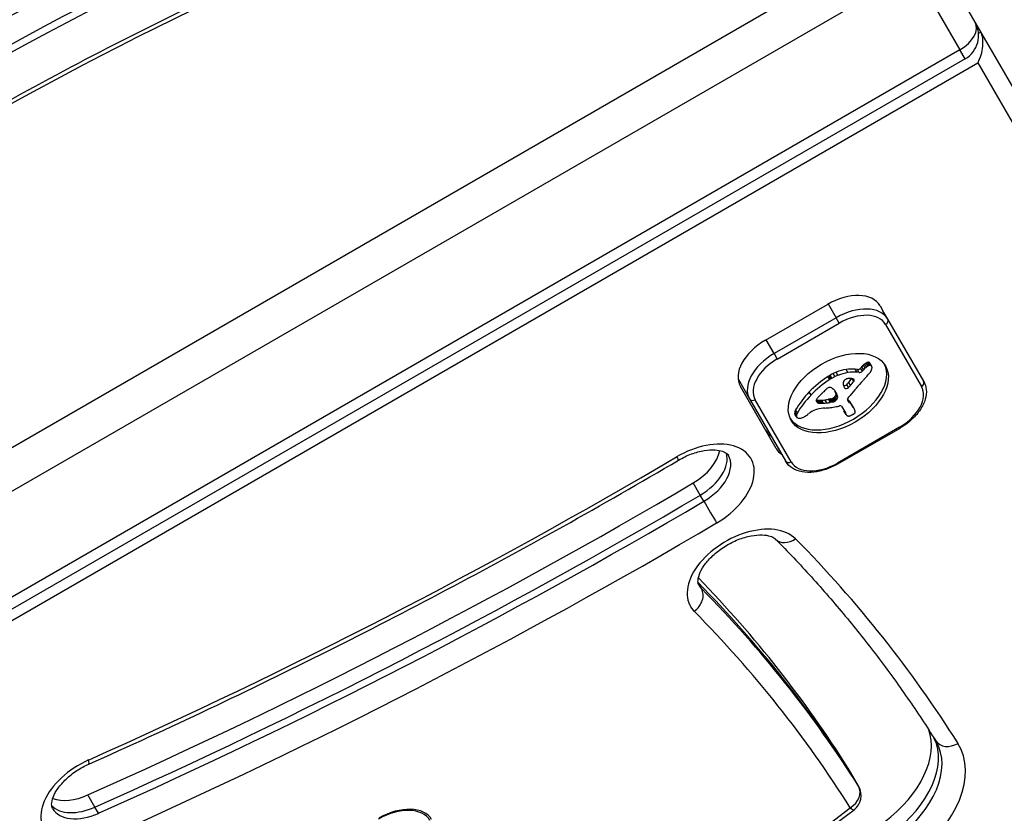
# Model space of a CAD drawing. Units: millimetres. Extents: x -3058 to 2864, y -2445 to 2481.
# Drawn here: x -303 to -193, y -218 to -130 of the extents above; entities that cross this region are included whole.
import ezdxf

# ---------------------------------------------------------------- set-up
doc = ezdxf.new("R2010")
doc.units = ezdxf.units.MM
doc.header["$LTSCALE"] = 100
doc.layers.add('SW_Toestellen', color=2, linetype='Continuous')

msp = doc.modelspace()

# ---------------------------------------------------------------- linework, layer by layer
at = {"layer": 'SW_Toestellen'}
for p, q in [((-204.87, -120.39), (-323.52, -188.89)), ((-321.41, -192.54), (-202.77, -124.04)), ((-321.41, -192.54), (-202.77, -124.04)), ((-202.77, -124.04), (-197.65, -132.91)), ((-197.77, -126.7), (-164.77, -183.85)), ((-195.76, -130.26), (-195.73, -130.24)), ((-195.76, -130.26), (-195.73, -130.24)), ((-195.33, -130.92), (-195.58, -131.06)), ((-197.65, -132.91), (-316.29, -201.41)), ((-197.65, -132.91), (-316.29, -201.41)), ((-197.07, -133.91), (-197.65, -132.91)), ((-197.07, -133.91), (-315.71, -202.41)), ((-313.44, -202.35), (-195.66, -134.35)), ((-195.66, -134.35), (-174.35, -171.26)), ((-219.36, -165.3), (-212.43, -161.3)), ((-212.34, -161.25), (-211.46, -162.79)), ((-206.56, -161.47), (-206.25, -162.01)), ((-205.71, -162.95), (-206.25, -162.01)), ((-211.46, -162.79), (-218.39, -166.79)), ((-218.03, -167.4), (-211.11, -163.4)), ((-211.11, -163.4), (-211.46, -162.79)), ((-205.94, -163.54), (-201.94, -170.47)), ((-201.7, -169.88), (-205.71, -162.95)), ((-218.39, -166.79), (-219.27, -165.25)), ((-218.39, -166.79), (-218.03, -167.4)), ((-208.09, -168.31), (-208.28, -167.96)), ((-207.93, -168.19), (-208.13, -167.85)), ((-207.86, -168.15), (-208.05, -167.81)), ((-207.78, -168.12), (-207.98, -167.78)), ((-207.71, -168.1), (-207.91, -167.76)), ((-207.64, -168.1), (-207.84, -167.76)), ((-207.54, -168.14), (-207.74, -167.8)), ((-207.5, -168.19), (-207.69, -167.85)), ((-211.6, -169.37), (-211.79, -169.03)), ((-211.26, -169.22), (-211.45, -168.88)), ((-210.16, -168.91), (-210.35, -168.57)), ((-209.1, -168.58), (-209.33, -168.54)), ((-209.13, -168.88), (-209.33, -168.54)), ((-208.9, -168.92), (-209.13, -168.88)), ((-208.9, -168.92), (-209.1, -168.58)), ((-208.54, -168.76), (-208.73, -168.42)), ((-208.4, -168.6), (-208.6, -168.26)), ((-208.23, -168.43), (-208.43, -168.09)), ((-222.41, -169.62), (-221.12, -171.85)), ((-212.18, -169.69), (-212.38, -169.35)), ((-212.06, -169.61), (-212.25, -169.27)), ((-211.93, -169.54), (-212.13, -169.2)), ((-210.08, -170.57), (-210.28, -170.23)), ((-209.86, -170.35), (-210.06, -170.01)), ((-209.5, -169.89), (-209.67, -169.6)), ((-209.46, -169.8), (-209.55, -169.64)), ((-209.46, -169.72), (-209.47, -169.71)), ((-218.15, -177.4), (-222.15, -170.47)), ((-214.27, -171.42), (-214.47, -171.08)), ((-211.39, -171.34), (-211.59, -171)), ((-211.5, -171.12), (-211.54, -171.06)), ((-211.3, -171.56), (-211.5, -171.22)), ((-221.12, -171.85), (-217.12, -178.78)), ((-216.49, -178.87), (-220.49, -171.94)), ((-213.51, -172.29), (-213.68, -172)), ((-213.46, -172.31), (-213.66, -171.96)), ((-213.4, -172.32), (-213.6, -171.98)), ((-213.33, -172.33), (-213.53, -171.99)), ((-213.25, -172.34), (-213.45, -172)), ((-213.07, -172.34), (-213.27, -172)), ((-212.89, -172.34), (-213.09, -172)), ((-212.52, -172.3), (-212.71, -171.96)), ((-212.14, -172.24), (-212.33, -171.9)), ((-212.01, -172.22), (-212.21, -171.88)), ((-211.95, -172.21), (-212.14, -171.87)), ((-211.89, -172.2), (-212.08, -171.86)), ((-211.84, -172.19), (-212.04, -171.85)), ((-211.8, -172.18), (-211.99, -171.84)), ((-211.76, -172.17), (-211.96, -171.83)), ((-211.72, -172.16), (-211.92, -171.82)), ((-211.66, -172.14), (-211.85, -171.79)), ((-211.59, -172.1), (-211.79, -171.76)), ((-211.55, -172.07), (-211.75, -171.73)), ((-211.52, -172.05), (-211.72, -171.7)), ((-211.48, -172.01), (-211.67, -171.67)), ((-211.44, -171.97), (-211.63, -171.63)), ((-211.3, -171.76), (-211.49, -171.42)), ((-210.11, -172.06), (-210.19, -171.93)), ((-210.15, -172.02), (-210.17, -171.97)), ((-209.96, -172.28), (-210.15, -171.94)), ((-209.78, -172.44), (-209.98, -172.1)), ((-209.66, -172.62), (-209.86, -172.28)), ((-209.55, -172.8), (-209.75, -172.46)), ((-215.89, -173.79), (-216.09, -173.45)), ((-215.88, -173.61), (-216.07, -173.26)), ((-215.88, -173.85), (-216.07, -173.51)), ((-215.86, -173.89), (-216.06, -173.55)), ((-215.79, -173.41), (-215.99, -173.07)), ((-210.85, -172.68), (-210.43, -173.42)), ((-210.4, -173.51), (-210.6, -173.17)), ((-210.36, -173.58), (-210.56, -173.24)), ((-209.51, -172.86), (-209.71, -172.52)), ((-204.4, -175.02), (-211.32, -179.02)), ((-211.27, -179.11), (-204.34, -175.11)), ((-204.34, -175.11), (-204.4, -175.02)), ((-211.27, -179.11), (-211.32, -179.02)), ((-226.62, -182.6), (-227.4, -181.23)), ((-226.22, -183.28), (-226.62, -182.6)), ((-226.48, -193.03), (-226.87, -192.35)), ((-209.36, -214.4), (-210.14, -213.04)), ((-209.34, -214.42), (-210.13, -213.06)), ((-208.96, -215.08), (-209.36, -214.4)), ((-208.95, -215.11), (-209.34, -214.42)), ((-294.17, -217.41), (-294.95, -216.05)), ((-293.77, -218.09), (-294.17, -217.41))]:
    msp.add_line(p, q, dxfattribs=at)
for centre, radius, start in [((-198.57, -131.31), 3, 300), ((-210.68, -216.11), 2, 307.4305)]:
    msp.add_arc(centre, radius, start, 30, dxfattribs=at)
for centre, major_axis, ratio, start_param, end_param in [((-234.29, -272.33), (-223.39, -128.98), 0.615661, 4.507062, 4.806402), ((-233.5, -273.69), (221.66, 127.98), 0.615661, 1.365469, 1.66481), ((-233.11, -274.38), (221.66, 127.98), 0.615661, 1.365469, 1.66481), ((-233.11, -274.38), (221.66, 127.98), 0.615661, 1.365469, 1.66481), ((-234.29, -272.33), (211.27, 121.98), 0.615661, 1.365469, 1.66481), ((-198.57, -131.31), (2.6, 1.5), 0.615661, 4.712389, 6.283185), ((-198.57, -131.31), (2.6, 1.5), 0.615661, 4.712389, 6.283185), ((-196.45, -132.99), (0.66, 2.46), 0.487733, 4.258603, 5.8294), ((-210.89, -163.97), (4.33, 2.5), 0.615661, 0, 1.570796), ((-209.95, -165.4), (4.24, 2.45), 0.615661, 0, 1.570796), ((-209.75, -165.74), (3.81, 2.2), 0.615661, 0, 1.570796), ((-206.14, -163.2), (0.433, 0.25), 0.788011, 4.712389, 6.283185), ((-217.82, -167.97), (-4.33, -2.5), 0.615661, 4.712389, 6.283185), ((-216.88, -169.4), (-4.24, -2.45), 0.615661, 4.712389, 6.283185), ((-216.68, -169.74), (-3.81, -2.2), 0.615661, 4.712389, 6.283185), ((-211.41, -170.87), (5.26, 3.04), 0.615661, 3.194278, 6.2305), ((-207.29, -168.7), (-1.65, -0.96), 0.615661, 4.973946, 5.075231), ((-207.83, -168.3), (-0.761, -0.439), 0.615661, 4.754469, 4.973946), ((-207.92, -168.17), (-0.534, -0.308), 0.615661, 4.618056, 4.754469), ((-207.97, -168.04), (-0.338, -0.195), 0.615661, 4.403271, 4.618056), ((-207.97, -167.99), (-0.274, -0.158), 0.615661, 4.155714, 4.403271), ((-207.96, -167.96), (-0.235, -0.136), 0.615661, 3.868254, 4.155714), ((-207.98, -167.99), (0.272, 0.157), 0.615661, 0.235157, 0.726661), ((-208.09, -168.08), (0.401, 0.231), 0.615661, 0, 0.235157), ((-211.13, -171.09), (-3.01, -1.74), 0.615661, 4.580374, 4.68838), ((-211.07, -171.28), (-3.28, -1.9), 0.615661, 4.48144, 4.580374), ((-211.08, -171.19), (-3.16, -1.83), 0.615661, 4.152059, 4.48144), ((-210.89, -171.54), (-3.16, -1.83), 0.615661, 4.152059, 4.48144), ((-211.12, -171.34), (-3.34, -1.93), 0.615661, 3.839892, 4.152059), ((-210.93, -171.68), (-3.34, -1.93), 0.615661, 3.839892, 4.152059), ((-208.95, -168.36), (-0.26, -0.15), 0.615661, 0.655066, 2.123546), ((-208.75, -168.7), (-0.26, -0.15), 0.615661, 0.655066, 2.123546), ((-207.02, -168.87), (-2.08, -1.2), 0.615661, 5.170818, 5.265139), ((-206.83, -168.95), (-2.32, -1.34), 0.615661, 5.075231, 5.170818), ((-206.82, -169.22), (-2.08, -1.2), 0.615661, 5.170818, 5.265139), ((-206.64, -169.29), (-2.32, -1.34), 0.615661, 5.075231, 5.170818), ((-207.09, -169.04), (-1.65, -0.96), 0.615661, 4.973946, 5.075231), ((-207.63, -168.64), (-0.761, -0.439), 0.615661, 4.754469, 4.973946), ((-214.04, -167.17), (7.72, 4.46), 0.615661, 5.189584, 5.266313), ((-207.72, -168.51), (-0.534, -0.308), 0.615661, 4.618056, 4.754469), ((-207.77, -168.38), (-0.338, -0.195), 0.615661, 4.403271, 4.618056), ((-207.77, -168.33), (-0.274, -0.158), 0.615661, 4.155714, 4.403271), ((-207.76, -168.3), (-0.235, -0.136), 0.615661, 3.868254, 4.155714), ((-207.85, -168.82), (0.244, 0.141), 0.615661, 5.264988, 5.434566), ((-207.78, -168.33), (0.272, 0.157), 0.615661, 0.235157, 0.726661), ((-208.37, -168.77), (0.802, 0.463), 0.615661, 5.434566, 5.486316), ((-208.49, -168.77), (0.924, 0.533), 0.615661, 5.486316, 5.551824), ((-208.93, -168.78), (1.38, 0.8), 0.615661, 5.551824, 5.595645), ((-209.1, -168.79), (1.55, 0.89), 0.615661, 5.595645, 5.693694), ((-207.9, -168.42), (0.401, 0.231), 0.615661, 6.181206, 6.518342), ((-208.96, -168.77), (1.41, 0.81), 0.615661, 5.693694, 5.801387), ((-208.12, -168.53), (0.613, 0.354), 0.615661, 5.93179, 6.181206), ((-208.71, -168.71), (1.18, 0.68), 0.615661, 5.801387, 5.93179), ((-209.45, -173.1), (-6.65, -3.84), 0.615661, 4.797859, 5.161288), ((-209.26, -173.44), (-6.65, -3.84), 0.615661, 4.797859, 5.161288), ((-211.82, -169.98), (-1.17, -0.68), 0.615661, 4.724123, 4.832659), ((-210.95, -171.44), (-3.56, -2.05), 0.615661, 4.68838, 4.724123), ((-211.63, -170.33), (-1.17, -0.68), 0.615661, 4.724123, 4.832659), ((-210.75, -171.78), (-3.56, -2.05), 0.615661, 4.68838, 4.724123), ((-210.93, -171.43), (-3.01, -1.74), 0.615661, 4.580374, 4.68838), ((-210.87, -171.62), (-3.28, -1.9), 0.615661, 4.48144, 4.580374), ((-209.9, -169.86), (-0.742, -0.428), 0.615661, 5.782366, 5.919655), ((-209.35, -169.69), (-1.25, -0.72), 0.615661, 5.919655, 6.000922), ((-208.84, -169.51), (-1.74, -1), 0.615661, 6.000922, 6.13456), ((-210.08, -169.89), (0.562, 0.325), 0.615661, 2.488533, 2.640773), ((-210.32, -169.91), (0.325, 0.188), 0.615661, 2.22602, 2.488533), ((-210.47, -170.15), (-0.26, -0.15), 0.615661, 0.530499, 1.980182), ((-210.43, -169.87), (0.193, 0.111), 0.615661, 2.237823, 2.36125), ((-210.15, -169.91), (0.499, 0.288), 0.615661, 2.19007, 2.237823), ((-210.23, -169.9), (0.414, 0.239), 0.615661, 2.052431, 2.19007), ((-210.25, -169.89), (0.387, 0.223), 0.615661, 1.905228, 2.052431), ((-210.28, -169.87), (0.332, 0.192), 0.615661, 1.376708, 1.905228), ((-210.27, -169.93), (0.42, 0.242), 0.615661, 0.954724, 1.376708), ((-557.76, -9.49), (-479.86, -277.05), 0.615661, 1.980182, 1.980779), ((-210.56, -170.78), (1.43, 0.83), 0.615661, 0.756126, 0.955155), ((-241.18, -162.54), (-36.94, -21.33), 0.615661, 2.146367, 2.16033), ((-210.43, -170.55), (1.17, 0.67), 0.615661, 0.512599, 0.756126), ((-240.99, -162.88), (-36.94, -21.33), 0.615661, 2.146367, 2.161485), ((-210.17, -170.25), (0.787, 0.454), 0.615661, 0.428691, 0.512599), ((-209.98, -170.06), (0.541, 0.313), 0.615661, 0.306858, 0.428691), ((-209.9, -169.98), (0.443, 0.256), 0.615661, 0.17517, 0.306858), ((-209.71, -169.85), (-0.246, -0.142), 0.615661, 2.161485, 2.615919), ((-209.76, -169.89), (0.297, 0.172), 0.615661, 6.262424, 6.458356), ((-209.69, -169.84), (0.221, 0.127), 0.615661, 5.757511, 6.262424), ((-184.01, -178.44), (31.34, 18.09), 0.615661, 2.056598, 2.089379), ((-158.13, -187.54), (64.46, 37.22), 0.615661, 2.051994, 2.056598), ((-158.13, -187.54), (64.46, 37.22), 0.615661, 2.04739, 2.051994), ((-202.14, -170.13), (0.433, 0.25), 0.788011, 4.712389, 6.283185), ((-208.3, -173.57), (-8.18, -4.72), 0.615661, 5.161288, 5.457776), ((1054.28, -784.9), (1776.22, 1025.5), 0.615661, 1.966661, 1.966757), ((1054.28, -784.9), (1776.22, 1025.5), 0.615661, 1.966566, 1.966661), ((-187.78, -183.46), (35.4, 20.44), 0.615661, 1.963227, 1.966566), ((-187.78, -183.46), (35.4, 20.44), 0.615661, 1.959888, 1.963227), ((-194.04, -180.36), (26.56, 15.33), 0.615661, 1.950985, 1.959888), ((-212.13, -171.04), (0.672, 0.388), 0.615661, 1.857662, 2.072626), ((-212.16, -171.03), (0.633, 0.365), 0.615661, 1.629302, 1.857662), ((-212.29, -170.84), (0.317, 0.183), 0.615661, 0.837213, 1.629302), ((-212.33, -170.92), (0.411, 0.238), 0.615661, 0.213516, 0.837213), ((-210.12, -169.22), (-2.04, -1.18), 0.615661, 0.213516, 0.272763), ((-222.43, -179.47), (12.15, 7.02), 0.615661, 0.262808, 0.272763), ((-213.87, -172.44), (2.36, 1.36), 0.615661, 0.205151, 0.262808), ((-213.34, -172.04), (1.78, 1.03), 0.615661, 0.128613, 0.205151), ((-213.8, -172.35), (2.26, 1.31), 0.615661, 0.037279, 0.128613), ((-217.61, -174.13), (5.89, 3.4), 0.615661, 6.213094, 6.228185), ((-224.2, -177.57), (12.33, 7.12), 0.615661, 6.185734, 6.213094), ((-215.64, -173.47), (4.13, 2.38), 0.615661, 6.270373, 6.320464), ((-217.41, -174.47), (5.89, 3.4), 0.615661, 6.213094, 6.270373), ((-212.08, -171.51), (0.57, 0.329), 0.615661, 5.72641, 6.185734), ((-224, -177.91), (12.33, 7.12), 0.615661, 6.185734, 6.213094), ((-207.03, -168.67), (-3.47, -2.01), 0.615661, 6.13456, 6.201495), ((-205.74, -168.01), (-4.73, -2.73), 0.615661, 6.201495, 6.24516), ((-210.27, -170.49), (-0.26, -0.15), 0.615661, 6.24516, 8.263367), ((-557.56, -9.83), (-479.86, -277.05), 0.615661, 1.980182, 1.980779), ((-180.92, -179.39), (35.17, 20.31), 0.615661, 2.089379, 2.118587), ((-205.75, -172.67), (3.81, 2.2), 0.615661, 4.712389, 6.283185), ((-220.69, -171.6), (-0.433, -0.25), 0.788011, 0, 1.570796), ((-208.1, -173.91), (-8.18, -4.72), 0.615661, 5.161288, 5.457776), ((-213.2, -171.88), (-0.455, -0.263), 0.615661, 5.20911, 6.04454), ((-213.04, -171.81), (-0.61, -0.352), 0.615661, 6.04454, 6.683936), ((-213.28, -171.52), (-0.55, -0.317), 0.615661, 0.490787, 0.528691), ((-213.06, -171.26), (-0.875, -0.505), 0.615661, 0.528691, 0.609149), ((-212.94, -171.1), (-1.07, -0.62), 0.615661, 0.609149, 0.685677), ((-210.91, -172.65), (3.35, 1.94), 0.615661, 1.966757, 2.067518), ((-212.67, -170.68), (-1.56, -0.9), 0.615661, 0.685677, 0.737941), ((-213.09, -171.86), (-0.55, -0.317), 0.615661, 0.400751, 0.528691), ((-212.86, -171.6), (-0.875, -0.505), 0.615661, 0.528691, 0.609149), ((-212.45, -170.31), (-2, -1.16), 0.615661, 0.737941, 0.831386), ((-212.74, -171.44), (-1.07, -0.62), 0.615661, 0.609149, 0.685677), ((-212.47, -171.02), (-1.56, -0.9), 0.615661, 0.685677, 0.737941), ((-211.89, -169.16), (-3.37, -1.94), 0.615661, 0.831386, 0.887066), ((-212.25, -170.65), (-2, -1.16), 0.615661, 0.737941, 0.831386), ((-211.55, -168.37), (-4.3, -2.49), 0.615661, 0.887066, 0.972424), ((-211.69, -169.5), (-3.37, -1.94), 0.615661, 0.831386, 0.887066), ((-211.36, -168.71), (-4.3, -2.49), 0.615661, 0.887066, 0.972424), ((-211.6, -168.52), (-4.12, -2.38), 0.615661, 0.972424, 1.061582), ((-211.41, -168.87), (-4.12, -2.38), 0.615661, 0.972424, 1.061582), ((-212.98, -174.9), (-3.67, -2.12), 0.615661, 4.170371, 4.203175), ((-243.94, -295.77), (-150.13, -86.68), 0.615661, 4.169971, 4.170371), ((-243.94, -295.77), (-150.13, -86.68), 0.615661, 4.16957, 4.169971), ((-212.79, -175.24), (-3.67, -2.12), 0.615661, 4.170371, 4.203175), ((-211.36, -169.03), (-3.43, -1.98), 0.615661, 1.027978, 1.040413), ((-211.83, -170.98), (-1.06, -0.61), 0.615661, 1.040413, 1.080697), ((-243.74, -296.11), (-150.13, -86.68), 0.615661, 4.169971, 4.170371), ((-211.88, -171.27), (-0.704, -0.406), 0.615661, 1.080697, 1.130487), ((-211.92, -171.52), (-0.389, -0.225), 0.615661, 1.130487, 1.220523), ((-243.74, -296.11), (-150.13, -86.68), 0.615661, 4.16957, 4.169971), ((-211.92, -171.6), (-0.279, -0.161), 0.615661, 1.220523, 1.449624), ((-211.16, -169.37), (-3.43, -1.98), 0.615661, 1.027978, 1.040413), ((-211.92, -171.6), (-0.283, -0.164), 0.615661, 1.449624, 1.675387), ((-211.63, -171.32), (-1.06, -0.61), 0.615661, 1.040413, 1.080697), ((-211.69, -171.61), (-0.704, -0.406), 0.615661, 1.080697, 1.130487), ((-211.97, -171.54), (-0.389, -0.224), 0.615661, 1.675387, 1.776159), ((-211.72, -171.86), (-0.389, -0.225), 0.615661, 1.130487, 1.220523), ((-212.11, -171.42), (-0.643, -0.371), 0.615661, 1.776159, 1.837138), ((-212.24, -171.32), (-0.867, -0.5), 0.615661, 1.837138, 1.895242), ((-211.72, -171.95), (-0.279, -0.161), 0.615661, 1.220523, 1.449624), ((-212.78, -170.99), (-1.69, -0.97), 0.615661, 1.895242, 1.925097), ((-211.72, -171.94), (-0.283, -0.164), 0.615661, 1.449624, 1.675387), ((-211.9, -171.48), (-0.387, -0.224), 0.615661, 1.925097, 2.587438), ((-211.77, -171.88), (-0.389, -0.224), 0.615661, 1.675387, 1.776159), ((-211.91, -171.76), (-0.643, -0.371), 0.615661, 1.776159, 1.837138), ((-212.05, -171.66), (-0.867, -0.5), 0.615661, 1.837138, 1.895242), ((-212.58, -171.33), (-1.69, -0.97), 0.615661, 1.895242, 1.925097), ((-211.7, -171.82), (-0.387, -0.224), 0.615661, 1.925097, 2.587438), ((-211.89, -171.85), (0.57, 0.329), 0.615661, 5.72641, 6.185734), ((-209.65, -171.75), (0.515, 0.297), 0.615661, 2.183139, 2.639884), ((-209.87, -171.8), (-0.299, -0.172), 0.615661, 5.781477, 6.011135), ((-235.39, -187.64), (25.76, 14.87), 0.615661, 0.053311, 0.056636), ((-209.79, -171.77), (-0.373, -0.216), 0.615661, 6.011135, 6.19505), ((-209.58, -171.66), (-0.577, -0.333), 0.615661, 6.19505, 6.344075), ((-241.23, -195.27), (34.05, 19.66), 0.615661, 0.184415, 0.194197), ((-208.35, -170.89), (-1.84, -1.06), 0.615661, 0.06089, 0.107757), ((-235.2, -187.98), (25.76, 14.87), 0.615661, 0.053311, 0.067598), ((-209.51, -171.78), (0.669, 0.386), 0.615661, 1.829106, 2.183139), ((-234.89, -187.37), (25.32, 14.62), 0.615661, 0.030803, 0.0425), ((-241.03, -195.61), (34.05, 19.66), 0.615661, 0.184415, 0.194197), ((-222.6, -179.96), (12.89, 7.44), 0.615661, 0.007828, 0.030803), ((-234.7, -187.71), (25.32, 14.62), 0.615661, 0.030803, 0.0425), ((-222.92, -180.15), (13.21, 7.63), 0.615661, 0, 0.007828), ((-215.36, -173.16), (-0.689, -0.398), 0.615661, 5.703885, 6.03892), ((-215.43, -173.19), (-0.625, -0.361), 0.615661, 6.03892, 6.178886), ((-215.1, -173.13), (-0.943, -0.544), 0.615661, 5.457776, 5.703885), ((-215.53, -173.24), (-0.532, -0.307), 0.615661, 6.178886, 6.283185), ((-214.9, -173.47), (-0.943, -0.544), 0.615661, 5.457776, 5.703885), ((-216.9, -171.46), (4.25, 2.45), 0.615661, 4.895008, 4.931773), ((-212.86, -174.86), (2.9, 1.67), 0.615661, 1.736333, 1.79018), ((-213.67, -174.05), (1.32, 0.76), 0.615661, 1.142544, 1.736333), ((-213.81, -175.26), (2.83, 1.64), 0.615661, 0.858382, 1.142544), ((-210.44, -167.88), (5.92, 3.42), 0.615661, 3.999975, 4.104427), ((-210.71, -168.67), (4.97, 2.87), 0.615661, 4.104427, 4.228674), ((-210.58, -167.98), (5.82, 3.36), 0.615661, 4.228674, 4.269016), ((-211.01, -171.21), (1.81, 1.04), 0.615661, 4.269016, 4.326389), ((-211.11, -172.83), (0.26, 0.15), 0.615661, 0, 1.184796), ((-208.49, -172.1), (-2.04, -1.18), 0.615661, 6.127535, 6.193717), ((-209.27, -172.5), (-1.29, -0.74), 0.615661, 6.193717, 6.283185), ((-208.3, -172.44), (-2.04, -1.18), 0.615661, 6.127535, 6.193717), ((-209.08, -172.84), (-1.29, -0.74), 0.615661, 6.193717, 6.298839), ((-222.41, -180.3), (12.89, 7.44), 0.615661, 0.007828, 0.030803), ((-210.07, -172.33), (1.87, 1.08), 0.615661, 4.620616, 4.647321), ((-222.72, -180.49), (13.21, 7.63), 0.615661, 6.273895, 6.291014), ((-209.75, -173.05), (0.769, 0.444), 0.615661, 4.647321, 4.712246), ((-209.67, -173.2), (0.526, 0.303), 0.615661, 4.712246, 4.80075), ((-211.44, -174.06), (1.97, 1.13), 0.615661, 6.158958, 6.273895), ((-209.51, -173.4), (0.173, 0.1), 0.615661, 4.80075, 6.016444), ((-204.02, -170.5), (-5.2, -3), 0.615661, 6.158958, 6.182981), ((-213.86, -175.4), (4.35, 2.51), 0.615661, 6.154268, 6.182981), ((-210.92, -174), (1.52, 0.88), 0.615661, 6.126435, 6.154268), ((-209.93, -173.55), (0.566, 0.327), 0.615661, 6.016444, 6.126435), ((-215.16, -173.51), (-0.689, -0.398), 0.615661, 5.703885, 6.03892), ((-215.23, -173.53), (-0.625, -0.361), 0.615661, 6.03892, 6.178886), ((-215.33, -173.58), (-0.532, -0.307), 0.615661, 6.178886, 6.34319), ((-215.38, -173.61), (-0.483, -0.279), 0.615661, 0.060005, 0.206179), ((-215.5, -173.71), (-0.342, -0.197), 0.615661, 0.206179, 0.412173), ((-215.28, -173.48), (0.633, 0.366), 0.615661, 3.553766, 3.871231), ((-215.33, -173.56), (0.54, 0.312), 0.615661, 3.871231, 4.242632), ((-215.31, -173.47), (0.65, 0.375), 0.615661, 4.242632, 4.532887), ((-215.39, -173.15), (1.11, 0.64), 0.615661, 4.532887, 4.703758), ((-215.52, -172.9), (1.5, 0.86), 0.615661, 4.703758, 4.831393), ((-216.24, -172.08), (3.01, 1.74), 0.615661, 4.831393, 4.895008), ((-209.34, -172.99), (-1.03, -0.59), 0.615661, 0.015653, 0.11362), ((-209.68, -173.23), (-0.66, -0.381), 0.615661, 0.11362, 0.265643), ((-209.84, -173.35), (-0.487, -0.281), 0.615661, 0.265643, 0.553654), ((-209.93, -173.47), (0.347, 0.201), 0.615661, 3.695246, 4.0962), ((-209.92, -173.43), (0.388, 0.224), 0.615661, 4.0962, 4.392945), ((-209.92, -173.21), (0.673, 0.388), 0.615661, 4.392945, 4.564806), ((-209.98, -173.03), (0.932, 0.538), 0.615661, 4.564806, 4.621808), ((-210.24, -172.37), (1.93, 1.11), 0.615661, 4.621808, 4.64939), ((-210.96, -170.76), (4.41, 2.54), 0.615661, 4.64939, 4.659734), ((-209.28, -174.35), (1.17, 0.67), 0.615661, 1.479023, 1.518142), ((-215, -172.85), (-4.33, -2.5), 0.615661, 0, 0.283794), ((-215, -172.85), (-4.33, -2.5), 0.615661, 0, 0.283794), ((-227.03, -182.01), (6.06, 3.5), 0.615661, 4.726274, 7.867867), ((-229, -178.6), (-4.33, -2.5), 0.615661, 1.584682, 2.663315), ((-228.22, -179.96), (4.33, 2.5), 0.615661, 4.726274, 6.12311), ((-228.22, -179.96), (4.33, 2.5), 0.615661, 4.726274, 6.12311), ((-213.82, -174.9), (-4.33, -2.5), 0.615661, 0, 0.283794), ((-359.06, 35.2), (-351.44, -202.9), 0.615661, 1.402202, 1.584682), ((-230.06, -176.96), (1.01, -1.72), 0.010941, 5.619913, 6.283185), ((-227.82, -180.65), (4.33, 2.5), 0.615661, 4.726274, 6.283185), ((-216.69, -178.53), (-0.433, -0.25), 0.788011, 0, 1.570796), ((-212.68, -176.67), (-3.81, -2.2), 0.615661, 0, 1.570796), ((-361.03, 38.61), (-361.83, -208.9), 0.615661, 1.402202, 1.584682), ((-360.24, 37.25), (361.83, 208.9), 0.615661, 4.543794, 4.726274), ((-360.24, 37.25), (361.83, 208.9), 0.615661, 4.543794, 4.726274), ((-359.85, 36.57), (-361.83, -208.9), 0.615661, 1.402202, 1.584682), ((-225.58, -184.33), (1.01, -1.72), 0.010941, 4.049117, 5.619913), ((-359.06, 35.2), (363.57, 209.9), 0.615661, 4.543794, 4.726274), ((-221.66, -191.51), (6.06, 3.5), 0.615661, 0.159242, 3.300835), ((-216.8, -186.1), (-1.42, -1.4), 0.778041, 0, 1.370556), ((-495.58, -387.96), (300.3, 173.38), 0.615661, 0.023431, 0.159242), ((-497.55, -384.55), (289.9, 167.38), 0.615661, 0.023431, 0.153664), ((-228.09, -194.19), (1.42, 1.4), 0.778041, 4.512148, 6.082945), ((-496.77, -385.91), (289.9, 167.38), 0.615661, 0.023431, 0.15923), ((-496.77, -385.91), (289.9, 167.38), 0.615661, 0.023431, 0.15923), ((-222.45, -190.14), (-4.33, -2.5), 0.615661, 0, 0.159242), ((-496.37, -386.59), (289.9, 167.38), 0.615661, 0.023431, 0.159242), ((-495.58, -387.96), (288.17, 166.38), 0.615661, 0.023431, 0.159242), ((-211.86, -214.06), (10.39, 6), 0.615661, 4.921139, 6.177992), ((-211.07, -215.42), (10.39, 6), 0.615661, 4.921139, 6.234444), ((-211.07, -215.42), (10.39, 6), 0.615661, 4.921139, 6.234444), ((-210.68, -216.11), (10.39, 6), 0.615661, 4.921139, 6.283185), ((-209.89, -217.47), (12.12, 7), 0.615661, 4.921139, 6.306616), ((-198.66, -208.93), (-1.69, -1.07), 0.787794, 0, 1.540818), ((-293.77, -216.41), (-6.06, -3.5), 0.615661, 4.543794, 7.685387), ((-295.67, -210.78), (0.81, -1.83), 0.132226, 0, 0.670165), ((-211.86, -214.06), (1.73, 1), 0.615661, 0, 0.023431), ((-210.68, -216.11), (1.69, 1.07), 0.787794, 4.682411, 6.253207), ((-211.07, -215.42), (1.73, 1), 0.615661, 0, 0.023431), ((-211.07, -215.42), (1.73, 1), 0.615661, 0, 0.023431), ((-210.68, -216.11), (1.73, 1), 0.615661, 0, 0.023431), ((-295.74, -213), (-4.33, -2.5), 0.615661, 0.478278, 1.402202), ((-294.96, -214.36), (-4.33, -2.5), 0.615661, 0.160076, 1.402202), ((-294.96, -214.36), (-4.33, -2.5), 0.615661, 0.160076, 1.402202), ((-328.07, -114.69), (-212.95, -122.95), 0.615661, 1.485735, 1.779546), ((-261.02, -221.35), (4.24, 2.45), 0.615661, 0, 1.570796), ((-210.68, -216.11), (1.22, -1.59), 0.163305, 5.609284, 6.283185), ((-294.56, -215.05), (-4.33, -2.5), 0.615661, 0, 1.402202), ((-260.93, -221.3), (4.33, 2.5), 0.615661, 0, 1.570796)]:
    msp.add_ellipse(centre, major_axis=major_axis, ratio=ratio, start_param=start_param, end_param=end_param, dxfattribs=at)
msp.add_ellipse((-211.22, -171.21), major_axis=(5.26, 3.04), ratio=0.615661, dxfattribs=at)
for points, knots in [([(-264.71, -119.64), (-269.17, -121.51), (-273.61, -123.46), (-282.43, -127.55), (-286.82, -129.68), (-295.52, -134.11), (-299.83, -136.41), (-308.38, -141.16), (-312.62, -143.62), (-320.98, -148.69), (-325.12, -151.3), (-329.2, -153.98)], [1.3654691, 1.3654691, 1.3654691, 1.3654691, 1.4253372, 1.4253372, 1.4852054, 1.4852054, 1.5450735, 1.5450735, 1.6049417, 1.6049417, 1.6648098, 1.6648098, 1.6648098, 1.6648098]), ([(-201.7, -169.88), (-201.54, -170.16), (-201.44, -170.48), (-201.38, -171.16), (-201.42, -171.53), (-201.64, -172.28), (-201.83, -172.66), (-202.31, -173.4), (-202.62, -173.76), (-203.31, -174.41), (-203.7, -174.71), (-204.19, -175.02), (-204.27, -175.07), (-204.34, -175.11)], [3.141593, 3.141593, 3.141593, 3.141593, 3.418089, 3.418089, 3.713591, 3.713591, 4.02775, 4.02775, 4.341909, 4.341909, 4.656069, 4.656069, 4.712389, 4.712389, 4.712389, 4.712389]), ([(-229.05, -178.69), (-228.58, -178.41), (-228.09, -178.18), (-227.12, -177.82), (-226.63, -177.69), (-225.75, -177.54), (-225.34, -177.52), (-224.64, -177.56), (-224.36, -177.62), (-223.91, -177.77), (-223.75, -177.87), (-223.58, -178.02), (-223.53, -178.08), (-223.49, -178.15)], [4.698504, 4.698504, 4.698504, 4.698504, 4.979873, 4.979873, 5.258699, 5.258699, 5.530152, 5.530152, 5.79455, 5.79455, 6.072973, 6.072973, 6.283185, 6.283185, 6.283185, 6.283185]), ([(-294.86, -212.61), (-290.37, -210.61), (-285.9, -208.56), (-277, -204.34), (-272.56, -202.18), (-263.74, -197.76), (-259.34, -195.49), (-250.6, -190.86), (-246.25, -188.5), (-237.61, -183.66), (-233.31, -181.2), (-229.05, -178.69)], [4.5437942, 4.5437942, 4.5437942, 4.5437942, 4.5802902, 4.5802902, 4.6167862, 4.6167862, 4.6532822, 4.6532822, 4.6897782, 4.6897782, 4.7262742, 4.7262742, 4.7262742, 4.7262742]), ([(-211.27, -179.11), (-211.7, -179.36), (-212.15, -179.56), (-213.06, -179.87), (-213.52, -179.98), (-214.42, -180.07), (-214.85, -180.06), (-215.65, -179.91), (-216.03, -179.78), (-216.65, -179.38), (-216.91, -179.13), (-217.1, -178.81), (-217.11, -178.8), (-217.12, -178.78)], [4.712389, 4.712389, 4.712389, 4.712389, 5.026548, 5.026548, 5.340708, 5.340708, 5.654867, 5.654867, 5.969026, 5.969026, 6.268929, 6.268929, 6.283185, 6.283185, 6.283185, 6.283185]), ([(-226.78, -192.64), (-226.83, -192.55), (-226.87, -192.45), (-226.89, -192.07), (-226.85, -191.77), (-226.61, -191.12), (-226.44, -190.8), (-225.98, -190.14), (-225.69, -189.79), (-225, -189.12), (-224.6, -188.79), (-223.72, -188.19), (-223.24, -187.93), (-222.27, -187.49), (-221.77, -187.32), (-220.84, -187.1), (-220.4, -187.04), (-219.63, -187.02), (-219.29, -187.05), (-218.75, -187.18), (-218.55, -187.26), (-218.33, -187.4), (-218.27, -187.45), (-218.22, -187.5)], [3.141593, 3.141593, 3.141593, 3.141593, 3.439828, 3.439828, 3.788206, 3.788206, 4.053371, 4.053371, 4.321278, 4.321278, 4.597307, 4.597307, 4.878206, 4.878206, 5.158594, 5.158594, 5.433104, 5.433104, 5.699286, 5.699286, 5.967326, 5.967326, 6.123943, 6.123943, 6.123943, 6.123943]), ([(-218.22, -187.5), (-216.86, -188.88), (-215.53, -190.29), (-212.93, -193.15), (-211.67, -194.61), (-209.22, -197.57), (-208.02, -199.07), (-205.71, -202.11), (-204.59, -203.66), (-202.42, -206.8), (-201.37, -208.39), (-200.35, -210)], [6.1239431, 6.1239431, 6.1239431, 6.1239431, 6.1511054, 6.1511054, 6.1782678, 6.1782678, 6.2054301, 6.2054301, 6.2325925, 6.2325925, 6.2597548, 6.2597548, 6.2597548, 6.2597548]), ([(-200.35, -210), (-200.35, -210.01), (-200.34, -210.01), (-200.33, -210.03), (-200.33, -210.04), (-200.32, -210.05), (-200.32, -210.06), (-200.31, -210.07), (-200.3, -210.08), (-200.3, -210.09), (-200.29, -210.1), (-200.29, -210.11)], [6.2597548, 6.2597548, 6.2597548, 6.2597548, 6.2644409, 6.2644409, 6.26912701, 6.26912701, 6.27381311, 6.27381311, 6.27849921, 6.27849921, 6.28318531, 6.28318531, 6.28318531, 6.28318531]), ([(-298.89, -217.55), (-298.95, -217.44), (-299, -217.31), (-298.99, -216.87), (-298.94, -216.58), (-298.69, -215.95), (-298.51, -215.63), (-298.04, -214.96), (-297.74, -214.62), (-297.03, -213.95), (-296.62, -213.62), (-295.76, -213.05), (-295.31, -212.81), (-294.86, -212.61)], [3.141593, 3.141593, 3.141593, 3.141593, 3.489471, 3.489471, 3.809192, 3.809192, 4.073869, 4.073869, 4.3424, 4.3424, 4.618971, 4.618971, 4.880984, 4.880984, 4.880984, 4.880984]), ([(-270.62, -256.19), (-266.32, -253.99), (-262.05, -251.72), (-253.59, -247.02), (-249.4, -244.59), (-241.12, -239.58), (-237.03, -237.01), (-228.95, -231.71), (-224.96, -229), (-217.12, -223.44), (-213.26, -220.6), (-209.46, -217.7)], [4.6273273, 4.6273273, 4.6273273, 4.6273273, 4.6860896, 4.6860896, 4.7448519, 4.7448519, 4.8036143, 4.8036143, 4.8623766, 4.8623766, 4.9211389, 4.9211389, 4.9211389, 4.9211389])]:
    msp.add_open_spline(points, degree=3, knots=knots, dxfattribs=at)

doc.saveas('drawing.dxf')
